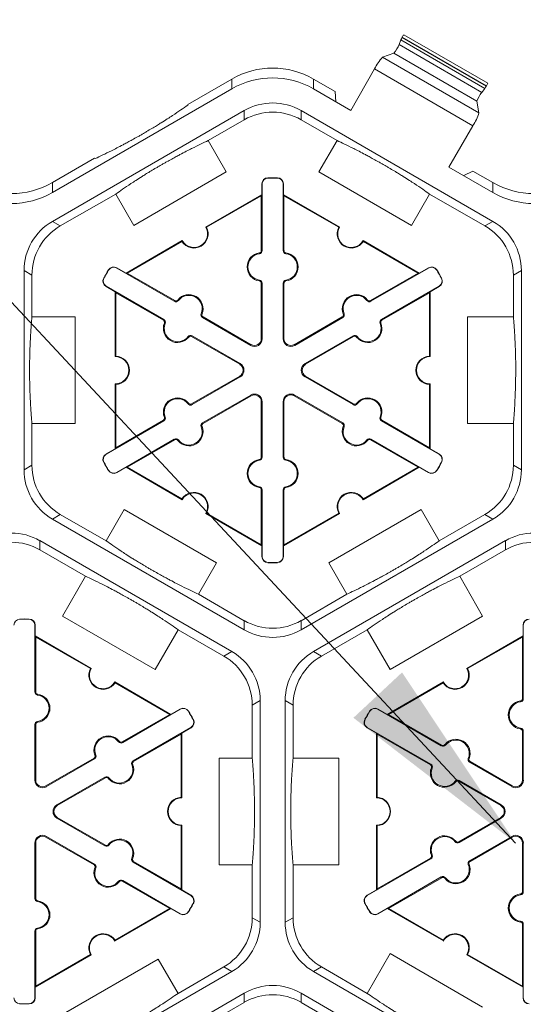
# Model space of a CAD drawing. Extents: x 547 to 765, y 1 to 281.
# Drawn here: x 683 to 689, y 217 to 228 of the extents above; entities that cross this region are included whole.
import ezdxf

# ---------------------------------------------------------------- set-up
doc = ezdxf.new("R2010")
doc.units = 0
doc.header["$LTSCALE"] = 10
doc.header["$MEASUREMENT"] = 0
doc.layers.get('DEFPOINTS').update_dxf_attribs({"linetype": 'CONTINUOUS'})
doc.layers.add('CADdetails-7-VERYFINE', color=7, linetype='CONTINUOUS')
doc.layers.add('CADdetails-9-EXTRAFINE', color=9, linetype='CONTINUOUS', lineweight=0)
doc.styles.add('CADdetails-DIMENSIONS', font='ARIALN.TTF', dxfattribs={"height": 2.38})
doc.dimstyles.new('CADdetails-LEADER', dxfattribs={"dimtxt": 2.38, "dimasz": 2.38, "dimexe": 0.5, "dimexo": 1.5, "dimgap": 1, "dimtad": 0, "dimzin": 0, "dimdsep": 46, "dimtxsty": 'CADdetails-DIMENSIONS', "dimcen": 1, "dimclrd": 256, "dimclre": 256, "dimclrt": 256, "dimadec": 0, "dimazin": 0, "dimtfac": 1, "dimtdec": 4, "dimtofl": 0, "dimtmove": 0, "dimatfit": 3, "dimfxl": 1, "dimtolj": 1, "dimtzin": 0, "dimarcsym": 0})

# ---------------------------------------------------------------- blocks, each defined once
blk = doc.blocks.new('*D5')
at = {"layer": 'CADdetails-7-VERYFINE', "lineweight": -2}
for p, q in [((676.257, 227.693), (676.257, 230.083)), ((741.398, 225.387), (741.398, 230.083)), ((678.637, 229.583), (705.929, 229.583)), ((739.018, 229.583), (711.725, 229.583))]:
    blk.add_line(p, q, dxfattribs=at)
at = {"layer": 'CADdetails-7-VERYFINE'}
for points in [[(678.637, 229.979), (678.637, 229.186), (676.257, 229.583)], [(739.018, 229.979), (739.018, 229.186), (741.398, 229.583)]]:
    blk.add_solid(points, dxfattribs=at)
at = {"layer": 'DEFPOINTS', "color": 0}
for p in [(741.398, 229.583), (676.257, 226.193), (741.398, 223.887)]:
    blk.add_point(p, dxfattribs=at)
at = {"layer": 'CADdetails-7-VERYFINE', "insert": (708.827, 229.583), "char_height": 2.38, "attachment_point": 5, "style": 'CADdetails-DIMENSIONS'}
blk.add_mtext('\\A1;24"', dxfattribs=at)

msp = doc.modelspace()

# ---------------------------------------------------------------- linework, layer by layer
at = {"layer": 'CADdetails-9-EXTRAFINE'}
for p, q in [((687.647, 228.259), (687.645, 228.256)), ((687.645, 228.256), (688.637, 227.683)), ((687.647, 228.259), (688.639, 227.687)), ((687.667, 228.288), (688.654, 227.718)), ((687.632, 228.229), (687.61, 228.174)), ((687.61, 228.174), (688.584, 227.611)), ((687.632, 228.229), (688.621, 227.658)), ((687.55, 228.074), (687.417, 228.024)), ((687.417, 228.024), (688.551, 227.369)), ((687.55, 228.074), (688.527, 227.509)), ((687.322, 227.887), (687.041, 227.399)), ((687.322, 227.887), (688.48, 227.219)), ((685.126, 227.47), (685.642, 227.768)), ((685.642, 227.768), (685.642, 227.652)), ((686.604, 227.652), (686.604, 227.768)), ((686.604, 227.768), (686.859, 227.62)), ((688.639, 227.687), (688.637, 227.683)), ((683.53, 226.432), (685.642, 227.652)), ((686.604, 227.652), (687.041, 227.399)), ((686.859, 227.62), (686.867, 227.5)), ((688.621, 227.658), (688.584, 227.611)), ((685.123, 227.461), (685.126, 227.47)), ((688.527, 227.509), (688.551, 227.369)), ((683.53, 226.093), (685.789, 227.397)), ((685.789, 227.397), (685.789, 227.289)), ((686.457, 227.397), (688.716, 226.093)), ((686.457, 227.289), (686.457, 227.397)), ((685.364, 227.043), (685.789, 227.289)), ((686.457, 227.289), (686.881, 227.043)), ((688.48, 227.219), (688.198, 226.731)), ((685.364, 227.043), (685.577, 226.674)), ((686.668, 226.675), (686.881, 227.043)), ((683.53, 226.549), (684.026, 226.835)), ((684.026, 226.835), (684.035, 226.832)), ((685.577, 226.674), (684.489, 226.046)), ((687.756, 226.046), (686.668, 226.675)), ((688.198, 226.731), (688.716, 226.432)), ((688.372, 226.631), (688.48, 226.685)), ((688.48, 226.685), (688.716, 226.549)), ((683.53, 226.432), (683.53, 226.549)), ((685.999, 226.533), (685.996, 226.533)), ((685.996, 226.533), (685.996, 226.407)), ((685.999, 226.533), (685.999, 225.749)), ((686.067, 226.603), (686.067, 226.606)), ((686.178, 226.603), (686.178, 226.606)), ((686.246, 226.533), (686.249, 226.533)), ((686.246, 225.749), (686.246, 226.533)), ((686.249, 226.407), (686.249, 226.533)), ((688.716, 226.549), (688.716, 226.432)), ((683.623, 226.039), (684.276, 226.415)), ((684.489, 226.046), (684.276, 226.415)), ((685.335, 226.026), (685.996, 226.407)), ((685.344, 226.023), (685.989, 226.395)), ((685.996, 226.407), (685.989, 226.395)), ((685.989, 226.395), (685.989, 225.749)), ((686.256, 226.395), (686.249, 226.407)), ((686.249, 226.407), (686.91, 226.026)), ((686.256, 225.749), (686.256, 226.395)), ((686.256, 226.395), (686.901, 226.023)), ((687.969, 226.415), (687.756, 226.046)), ((687.969, 226.415), (688.622, 226.039)), ((683.623, 226.039), (683.53, 226.093)), ((688.716, 226.093), (688.622, 226.039)), ((684.397, 225.484), (685.058, 225.866)), ((684.411, 225.484), (685.055, 225.856)), ((687.187, 225.866), (687.848, 225.484)), ((687.19, 225.856), (687.834, 225.484)), ((685.967, 225.713), (685.966, 225.723)), ((685.999, 225.749), (685.989, 225.749)), ((686.246, 225.749), (686.256, 225.749)), ((686.278, 225.713), (686.279, 225.723)), ((683.196, 223.169), (683.196, 225.514)), ((683.196, 225.514), (683.289, 225.46)), ((684.192, 225.52), (684.189, 225.522)), ((684.287, 225.544), (684.288, 225.547)), ((684.965, 225.152), (684.287, 225.544)), ((684.397, 225.484), (684.288, 225.547)), ((684.411, 225.484), (684.397, 225.484)), ((684.97, 225.161), (684.411, 225.484)), ((687.834, 225.484), (687.275, 225.161)), ((687.958, 225.544), (687.28, 225.152)), ((687.848, 225.484), (687.834, 225.484)), ((687.957, 225.547), (687.848, 225.484)), ((687.958, 225.544), (687.957, 225.547)), ((688.053, 225.52), (688.056, 225.522)), ((688.956, 225.46), (689.05, 225.514)), ((689.05, 225.514), (689.05, 223.169)), ((683.289, 224.97), (683.289, 225.46)), ((684.137, 225.424), (684.134, 225.426)), ((685.967, 225.402), (685.966, 225.392)), ((685.999, 225.365), (685.989, 225.365)), ((685.989, 225.365), (685.989, 224.712)), ((685.999, 225.365), (685.999, 224.712)), ((686.246, 225.365), (686.256, 225.365)), ((686.246, 224.712), (686.246, 225.365)), ((686.256, 224.712), (686.256, 225.365)), ((686.278, 225.402), (686.279, 225.392)), ((688.109, 225.424), (688.111, 225.426)), ((688.956, 225.46), (688.956, 224.97)), ((684.163, 225.33), (684.162, 225.327)), ((684.162, 225.327), (684.27, 225.265)), ((684.163, 225.33), (684.842, 224.938)), ((684.27, 225.265), (684.277, 225.253)), ((684.27, 224.502), (684.27, 225.265)), ((684.277, 225.253), (684.837, 224.93)), ((684.277, 224.508), (684.277, 225.253)), ((687.403, 224.938), (688.082, 225.33)), ((687.409, 224.93), (687.968, 225.253)), ((687.968, 225.253), (687.975, 225.265)), ((687.968, 225.253), (687.968, 224.508)), ((687.975, 225.265), (688.084, 225.327)), ((687.975, 225.265), (687.975, 224.502)), ((688.082, 225.33), (688.084, 225.327)), ((684.965, 225.152), (684.97, 225.161)), ((685.013, 225.162), (685.005, 225.168)), ((687.232, 225.162), (687.24, 225.168)), ((687.28, 225.152), (687.275, 225.161)), ((685.282, 225.006), (685.291, 225.002)), ((686.963, 225.006), (686.954, 225.002)), ((683.289, 224.969), (683.798, 224.969)), ((683.798, 224.969), (683.798, 223.713)), ((684.842, 224.938), (684.837, 224.93)), ((684.857, 224.893), (684.848, 224.896)), ((685.298, 224.96), (685.303, 224.969)), ((685.864, 224.634), (685.298, 224.96)), ((685.869, 224.642), (685.303, 224.969)), ((686.942, 224.969), (686.377, 224.642)), ((686.947, 224.96), (686.382, 224.634)), ((686.947, 224.96), (686.942, 224.969)), ((687.388, 224.893), (687.397, 224.896)), ((687.403, 224.938), (687.409, 224.93)), ((688.416, 223.713), (688.416, 224.969)), ((688.416, 224.969), (688.956, 224.969)), ((685.127, 224.737), (685.135, 224.731)), ((685.174, 224.746), (685.169, 224.738)), ((685.169, 224.738), (685.735, 224.411)), ((685.174, 224.746), (685.74, 224.42)), ((685.999, 224.712), (685.989, 224.712)), ((686.246, 224.712), (686.256, 224.712)), ((686.505, 224.42), (687.071, 224.746)), ((686.51, 224.411), (687.076, 224.738)), ((687.071, 224.746), (687.076, 224.738)), ((687.118, 224.737), (687.111, 224.731)), ((685.864, 224.634), (685.869, 224.642)), ((686.382, 224.634), (686.377, 224.642)), ((685.74, 224.42), (685.735, 224.411)), ((686.505, 224.42), (686.51, 224.411)), ((685.735, 224.272), (685.169, 223.945)), ((685.74, 224.263), (685.174, 223.937)), ((685.74, 224.263), (685.735, 224.272)), ((686.505, 224.263), (686.51, 224.272)), ((687.071, 223.937), (686.505, 224.263)), ((687.076, 223.945), (686.51, 224.272)), ((684.27, 223.418), (684.27, 224.181)), ((684.277, 223.43), (684.277, 224.175)), ((687.968, 224.175), (687.968, 223.43)), ((687.975, 224.181), (687.975, 223.418)), ((685.298, 223.723), (685.864, 224.049)), ((685.303, 223.714), (685.869, 224.041)), ((685.864, 224.049), (685.869, 224.041)), ((685.999, 223.971), (685.989, 223.971)), ((685.989, 223.971), (685.989, 223.318)), ((685.999, 223.971), (685.999, 223.318)), ((686.246, 223.971), (686.256, 223.971)), ((686.246, 223.318), (686.246, 223.971)), ((686.256, 223.318), (686.256, 223.971)), ((686.382, 224.049), (686.377, 224.041)), ((686.377, 224.041), (686.942, 223.714)), ((686.382, 224.049), (686.947, 223.723)), ((685.127, 223.946), (685.135, 223.952)), ((685.174, 223.937), (685.169, 223.945)), ((687.071, 223.937), (687.076, 223.945)), ((687.118, 223.946), (687.111, 223.952)), ((684.842, 223.745), (684.163, 223.353)), ((684.837, 223.753), (684.277, 223.43)), ((684.842, 223.745), (684.837, 223.753)), ((684.857, 223.79), (684.848, 223.787)), ((687.388, 223.79), (687.397, 223.787)), ((687.403, 223.745), (687.409, 223.753)), ((688.082, 223.353), (687.403, 223.745)), ((687.968, 223.43), (687.409, 223.753)), ((683.289, 223.223), (683.289, 223.713)), ((683.798, 223.713), (683.289, 223.713)), ((685.282, 223.677), (685.291, 223.681)), ((685.298, 223.723), (685.303, 223.714)), ((686.947, 223.723), (686.942, 223.714)), ((686.963, 223.677), (686.954, 223.681)), ((688.956, 223.713), (688.416, 223.713)), ((688.956, 223.713), (688.956, 223.223)), ((684.287, 223.139), (684.965, 223.531)), ((684.411, 223.199), (684.97, 223.522)), ((684.965, 223.531), (684.97, 223.522)), ((685.013, 223.521), (685.005, 223.515)), ((687.232, 223.521), (687.24, 223.515)), ((687.28, 223.531), (687.275, 223.522)), ((687.275, 223.522), (687.834, 223.199)), ((687.28, 223.531), (687.958, 223.139)), ((684.27, 223.418), (684.162, 223.356)), ((684.277, 223.43), (684.27, 223.418)), ((687.975, 223.418), (687.968, 223.43)), ((688.084, 223.356), (687.975, 223.418)), ((684.163, 223.353), (684.162, 223.356)), ((685.967, 223.281), (685.966, 223.291)), ((685.999, 223.318), (685.989, 223.318)), ((686.246, 223.318), (686.256, 223.318)), ((686.278, 223.281), (686.279, 223.291)), ((688.082, 223.353), (688.084, 223.356)), ((683.289, 223.223), (683.196, 223.169)), ((684.137, 223.259), (684.134, 223.257)), ((684.192, 223.163), (684.189, 223.161)), ((684.288, 223.136), (684.397, 223.199)), ((684.397, 223.199), (684.411, 223.199)), ((685.058, 222.817), (684.397, 223.199)), ((685.055, 222.827), (684.411, 223.199)), ((687.848, 223.199), (687.187, 222.817)), ((687.834, 223.199), (687.19, 222.827)), ((687.834, 223.199), (687.848, 223.199)), ((687.848, 223.199), (687.957, 223.136)), ((688.053, 223.163), (688.056, 223.161)), ((688.109, 223.259), (688.111, 223.257)), ((689.05, 223.169), (688.956, 223.223)), ((684.287, 223.139), (684.288, 223.136)), ((687.958, 223.139), (687.957, 223.136)), ((685.967, 222.97), (685.966, 222.96)), ((685.999, 222.934), (685.989, 222.934)), ((685.989, 222.934), (685.989, 222.288)), ((685.999, 222.934), (685.999, 222.15)), ((686.246, 222.934), (686.256, 222.934)), ((686.246, 222.15), (686.246, 222.934)), ((686.256, 222.288), (686.256, 222.934)), ((686.278, 222.97), (686.279, 222.96)), ((684.162, 222.333), (684.375, 222.702)), ((684.375, 222.702), (685.463, 222.074)), ((686.782, 222.074), (687.87, 222.702)), ((687.87, 222.702), (688.083, 222.333)), ((683.53, 222.59), (683.623, 222.644)), ((685.789, 221.286), (683.53, 222.59)), ((684.162, 222.333), (683.623, 222.644)), ((685.996, 222.276), (685.335, 222.657)), ((685.989, 222.288), (685.344, 222.66)), ((686.91, 222.657), (686.249, 222.276)), ((686.901, 222.66), (686.256, 222.288)), ((688.716, 222.59), (686.457, 221.286)), ((688.622, 222.644), (688.083, 222.333)), ((688.622, 222.644), (688.716, 222.59)), ((683.383, 222.336), (685.642, 221.031)), ((683.383, 222.227), (683.383, 222.336)), ((683.383, 222.227), (683.921, 221.916)), ((685.989, 222.288), (685.996, 222.276)), ((685.996, 222.276), (685.996, 222.15)), ((686.249, 222.276), (686.256, 222.288)), ((686.249, 222.15), (686.249, 222.276)), ((686.604, 221.031), (688.863, 222.336)), ((688.324, 221.916), (688.863, 222.227)), ((688.863, 222.336), (688.863, 222.227)), ((685.999, 222.15), (685.996, 222.15)), ((686.246, 222.15), (686.249, 222.15)), ((685.463, 222.074), (685.25, 221.705)), ((686.067, 222.08), (686.067, 222.077)), ((686.178, 222.08), (686.178, 222.077)), ((686.995, 221.705), (686.782, 222.074)), ((683.651, 221.449), (683.921, 221.916)), ((688.324, 221.916), (688.594, 221.449)), ((685.789, 221.394), (685.25, 221.705)), ((686.995, 221.705), (686.457, 221.394)), ((683.145, 221.41), (683.145, 221.413)), ((683.256, 221.41), (683.256, 221.413)), ((684.739, 220.821), (683.651, 221.449)), ((688.594, 221.449), (687.506, 220.821)), ((683.324, 221.34), (683.327, 221.34)), ((683.324, 220.556), (683.324, 221.34)), ((683.327, 221.215), (683.327, 221.34)), ((685.789, 221.394), (685.789, 221.286)), ((686.457, 221.286), (686.457, 221.394)), ((689.073, 221.34), (689.07, 221.34)), ((689.07, 221.215), (689.07, 221.34)), ((689.073, 221.34), (689.073, 220.477)), ((683.334, 221.202), (683.327, 221.215)), ((683.327, 221.215), (683.988, 220.833)), ((683.334, 220.556), (683.334, 221.202)), ((683.334, 221.202), (683.979, 220.83)), ((685.009, 221.288), (684.739, 220.821)), ((685.009, 221.288), (685.548, 220.977)), ((686.697, 220.977), (687.236, 221.288)), ((687.506, 220.821), (687.236, 221.288)), ((688.409, 220.833), (689.07, 221.215)), ((688.418, 220.83), (689.063, 221.202)), ((689.07, 221.215), (689.063, 221.202)), ((689.063, 221.202), (689.063, 220.477)), ((685.642, 221.031), (685.548, 220.977)), ((686.697, 220.977), (686.604, 221.031)), ((684.265, 220.673), (684.926, 220.291)), ((684.268, 220.663), (684.912, 220.291)), ((687.471, 220.291), (688.132, 220.673)), ((687.485, 220.291), (688.129, 220.663)), ((683.324, 220.556), (683.334, 220.556)), ((683.356, 220.52), (683.357, 220.53)), ((685.882, 220.399), (685.976, 220.453)), ((685.882, 220.399), (685.882, 219.777)), ((685.976, 220.453), (685.976, 217.845)), ((686.27, 217.845), (686.27, 220.453)), ((686.27, 220.453), (686.363, 220.399)), ((686.363, 219.777), (686.363, 220.399)), ((689.041, 220.44), (689.04, 220.45)), ((689.073, 220.477), (689.063, 220.477)), ((684.912, 220.291), (684.353, 219.968)), ((685.036, 220.351), (684.358, 219.96)), ((684.926, 220.291), (684.912, 220.291)), ((685.035, 220.354), (684.926, 220.291)), ((685.036, 220.351), (685.035, 220.354)), ((685.131, 220.327), (685.134, 220.329)), ((687.266, 220.327), (687.263, 220.329)), ((687.361, 220.351), (687.362, 220.354)), ((688.108, 219.92), (687.361, 220.351)), ((687.362, 220.354), (687.471, 220.291)), ((687.485, 220.291), (687.471, 220.291)), ((688.113, 219.928), (687.485, 220.291)), ((683.324, 220.172), (683.334, 220.172)), ((683.324, 219.519), (683.324, 220.172)), ((683.334, 219.519), (683.334, 220.172)), ((683.356, 220.209), (683.357, 220.199)), ((685.186, 220.232), (685.189, 220.233)), ((687.211, 220.232), (687.208, 220.233)), ((684.481, 219.746), (685.16, 220.137)), ((684.486, 219.737), (685.046, 220.06)), ((685.046, 220.06), (685.053, 220.072)), ((685.046, 220.06), (685.046, 219.316)), ((685.053, 220.072), (685.161, 220.135)), ((685.053, 220.072), (685.053, 219.309)), ((685.16, 220.137), (685.161, 220.135)), ((687.237, 220.137), (687.236, 220.135)), ((687.344, 220.072), (687.236, 220.135)), ((687.237, 220.137), (687.985, 219.706)), ((687.344, 220.072), (687.351, 220.06)), ((687.344, 219.309), (687.344, 220.072)), ((687.351, 220.06), (687.98, 219.697)), ((687.351, 219.316), (687.351, 220.06)), ((689.041, 220.129), (689.04, 220.119)), ((689.073, 220.093), (689.063, 220.093)), ((689.063, 220.093), (689.063, 219.519)), ((689.073, 220.093), (689.073, 219.519)), ((684.31, 219.969), (684.318, 219.975)), ((684.358, 219.96), (684.353, 219.968)), ((688.108, 219.92), (688.113, 219.928)), ((688.156, 219.929), (688.148, 219.935)), ((684.041, 219.813), (684.032, 219.81)), ((684.02, 219.776), (683.454, 219.45)), ((684.025, 219.768), (683.459, 219.441)), ((684.025, 219.768), (684.02, 219.776)), ((684.466, 219.7), (684.475, 219.704)), ((684.481, 219.746), (684.486, 219.737)), ((685.494, 218.521), (685.494, 219.777)), ((685.494, 219.777), (685.882, 219.777)), ((686.363, 219.777), (686.903, 219.777)), ((686.903, 219.777), (686.903, 218.521)), ((687.985, 219.706), (687.98, 219.697)), ((688.425, 219.773), (688.434, 219.77)), ((688.441, 219.728), (688.446, 219.736)), ((688.938, 219.441), (688.441, 219.728)), ((688.943, 219.45), (688.446, 219.736)), ((688, 219.66), (687.991, 219.664)), ((683.324, 219.519), (683.334, 219.519)), ((683.459, 219.441), (683.454, 219.45)), ((683.583, 219.227), (684.149, 219.554)), ((683.588, 219.218), (684.154, 219.545)), ((684.149, 219.554), (684.154, 219.545)), ((684.196, 219.544), (684.188, 219.538)), ((688.27, 219.504), (688.278, 219.498)), ((688.317, 219.514), (688.312, 219.505)), ((688.312, 219.505), (688.809, 219.218)), ((688.317, 219.514), (688.814, 219.227)), ((688.938, 219.441), (688.943, 219.45)), ((689.073, 219.519), (689.063, 219.519)), ((683.583, 219.227), (683.588, 219.218)), ((688.814, 219.227), (688.809, 219.218)), ((683.583, 219.071), (683.588, 219.079)), ((684.149, 218.744), (683.583, 219.071)), ((684.154, 218.753), (683.588, 219.079)), ((685.046, 218.982), (685.046, 218.238)), ((685.053, 218.989), (685.053, 218.225)), ((687.344, 218.225), (687.344, 218.989)), ((687.351, 218.238), (687.351, 218.982)), ((688.809, 219.079), (688.312, 218.792)), ((688.814, 219.071), (688.317, 218.784)), ((688.814, 219.071), (688.809, 219.079)), ((683.324, 218.778), (683.334, 218.778)), ((683.324, 218.125), (683.324, 218.778)), ((683.334, 218.125), (683.334, 218.778)), ((683.459, 218.856), (683.454, 218.848)), ((683.454, 218.848), (684.02, 218.521)), ((683.459, 218.856), (684.025, 218.53)), ((684.149, 218.744), (684.154, 218.753)), ((684.196, 218.753), (684.188, 218.759)), ((688.27, 218.793), (688.278, 218.799)), ((688.317, 218.784), (688.312, 218.792)), ((688.441, 218.57), (688.938, 218.856)), ((688.446, 218.561), (688.943, 218.848)), ((688.938, 218.856), (688.943, 218.848)), ((689.073, 218.778), (689.063, 218.778)), ((689.063, 218.778), (689.063, 218.205)), ((689.073, 218.778), (689.073, 218.205)), ((688, 218.637), (687.991, 218.634)), ((684.025, 218.53), (684.02, 218.521)), ((684.466, 218.598), (684.475, 218.594)), ((684.481, 218.552), (684.486, 218.561)), ((685.16, 218.16), (684.481, 218.552)), ((685.046, 218.238), (684.486, 218.561)), ((685.882, 218.521), (685.494, 218.521)), ((685.882, 218.521), (685.882, 217.899)), ((686.363, 217.899), (686.363, 218.521)), ((686.903, 218.521), (686.363, 218.521)), ((687.985, 218.592), (687.237, 218.16)), ((687.98, 218.6), (687.351, 218.238)), ((687.985, 218.592), (687.98, 218.6)), ((688.425, 218.524), (688.434, 218.528)), ((688.441, 218.57), (688.446, 218.561)), ((684.041, 218.484), (684.032, 218.488)), ((684.31, 218.329), (684.318, 218.322)), ((684.358, 218.338), (684.353, 218.329)), ((684.353, 218.329), (684.912, 218.006)), ((684.358, 218.338), (685.036, 217.946)), ((687.361, 217.946), (688.108, 218.378)), ((687.485, 218.006), (688.113, 218.369)), ((688.108, 218.378), (688.113, 218.369)), ((688.156, 218.368), (688.148, 218.362)), ((685.053, 218.225), (685.046, 218.238)), ((685.161, 218.163), (685.053, 218.225)), ((687.236, 218.163), (687.344, 218.225)), ((687.351, 218.238), (687.344, 218.225)), ((689.041, 218.168), (689.04, 218.178)), ((689.073, 218.205), (689.063, 218.205)), ((683.324, 218.125), (683.334, 218.125)), ((683.356, 218.088), (683.357, 218.098)), ((685.16, 218.16), (685.161, 218.163)), ((685.186, 218.066), (685.189, 218.064)), ((687.211, 218.066), (687.208, 218.064)), ((687.237, 218.16), (687.236, 218.163)), ((684.926, 218.006), (684.265, 217.625)), ((684.912, 218.006), (684.268, 217.634)), ((684.912, 218.006), (684.926, 218.006)), ((684.926, 218.006), (685.035, 217.943)), ((685.036, 217.946), (685.035, 217.943)), ((685.131, 217.97), (685.134, 217.969)), ((687.266, 217.97), (687.263, 217.969)), ((687.361, 217.946), (687.362, 217.943)), ((687.471, 218.006), (687.362, 217.943)), ((687.471, 218.006), (687.485, 218.006)), ((688.132, 217.625), (687.471, 218.006)), ((688.129, 217.634), (687.485, 218.006)), ((685.976, 217.845), (685.882, 217.899)), ((686.363, 217.899), (686.27, 217.845)), ((689.041, 217.857), (689.04, 217.847)), ((683.324, 217.741), (683.334, 217.741)), ((683.324, 216.957), (683.324, 217.741)), ((683.334, 217.095), (683.334, 217.741)), ((683.356, 217.777), (683.357, 217.768)), ((689.073, 217.821), (689.063, 217.821)), ((689.063, 217.821), (689.063, 217.095)), ((689.073, 217.821), (689.073, 216.957)), ((687.236, 217.009), (687.506, 217.477)), ((687.506, 217.477), (688.594, 216.848)), ((683.988, 217.464), (683.327, 217.083)), ((683.979, 217.467), (683.334, 217.095)), ((683.689, 216.783), (684.777, 217.411)), ((684.777, 217.411), (685.009, 217.009)), ((689.07, 217.083), (688.409, 217.464)), ((689.063, 217.095), (688.418, 217.467)), ((685.642, 217.266), (683.383, 215.962)), ((685.548, 217.32), (685.009, 217.009)), ((685.548, 217.32), (685.642, 217.266)), ((686.604, 217.266), (686.697, 217.32)), ((688.863, 215.962), (686.604, 217.266)), ((687.236, 217.009), (686.697, 217.32)), ((683.327, 217.083), (683.334, 217.095)), ((683.327, 216.957), (683.327, 217.083)), ((683.53, 215.707), (685.789, 217.011)), ((685.789, 217.011), (685.789, 216.903)), ((686.457, 217.011), (688.716, 215.707)), ((686.457, 216.903), (686.457, 217.011)), ((689.063, 217.095), (689.07, 217.083)), ((689.07, 216.957), (689.07, 217.083)), ((683.324, 216.957), (683.327, 216.957)), ((685.25, 216.592), (685.789, 216.903)), ((686.457, 216.903), (686.995, 216.592)), ((689.073, 216.957), (689.07, 216.957)), ((683.145, 216.887), (683.145, 216.884)), ((683.256, 216.887), (683.256, 216.884))]:
    msp.add_line(p, q, dxfattribs=at)
for centre, radius, start, end in [((687.842, 228.138), 0.229, 149.1133, 156.6525), ((687.724, 228.226), 0.0831, 132.3868, 156.5127), ((687.258, 228.318), 0.381, 320.0861, 337.7693), ((687.867, 227.614), 0.609, 137.6344, 153.3572), ((686.123, 226.935), 0.962, 59.9987, 120.0013), ((686.123, 226.819), 0.962, 59.9987, 120.0013), ((688.437, 227.795), 0.229, 323.3475, 330.8867), ((688.573, 227.736), 0.0831, 323.4873, 347.6132), ((688.885, 227.378), 0.381, 142.2307, 159.9139), ((686.123, 226.818), 0.668, 59.9987, 120.0013), ((686.123, 226.71), 0.668, 59.9987, 120.0013), ((687.971, 227.554), 0.609, 326.6428, 342.3656), ((683.049, 227.382), 0.962, 239.9987, 300.0013), ((686.069, 226.533), 0.0732, 91.3976, 180), ((686.069, 226.533), 0.0701, 91.3976, 180), ((686.123, 224.341), 2.265, 88.6024, 91.3976), ((686.123, 224.341), 2.262, 88.6024, 91.3976), ((686.176, 226.533), 0.0732, 0, 88.6024), ((686.176, 226.533), 0.0701, 0, 88.6024), ((689.197, 227.382), 0.962, 239.9987, 300.0013), ((683.049, 227.265), 0.962, 239.9987, 300.0013), ((689.197, 227.265), 0.962, 239.9987, 300.0013), ((683.864, 225.514), 0.668, 119.9987, 180.0013), ((688.382, 225.514), 0.668, 359.9987, 60.0013), ((683.957, 225.46), 0.668, 119.9987, 180.0013), ((685.196, 225.946), 0.167, 212.4013, 27.5987), ((685.196, 225.946), 0.16, 210, 30), ((687.049, 225.946), 0.167, 152.4013, 327.5987), ((687.049, 225.946), 0.16, 150, 330), ((688.288, 225.46), 0.668, 359.9987, 60.0013), ((685.989, 225.557), 0.167, 97.9281, 262.0719), ((685.989, 225.557), 0.157, 97.9281, 262.0719), ((685.962, 225.749), 0.0267, 277.9281, 0), ((685.962, 225.749), 0.0368, 277.9281, 0), ((686.283, 225.749), 0.0368, 180, 262.0719), ((686.283, 225.749), 0.0267, 180, 262.0719), ((686.256, 225.557), 0.157, 277.9281, 82.0719), ((686.256, 225.557), 0.167, 277.9281, 82.0719), ((686.123, 224.341), 2.265, 148.6024, 151.3976), ((686.123, 224.341), 2.262, 148.6024, 151.3976), ((684.252, 225.483), 0.0732, 60, 148.6024), ((684.252, 225.483), 0.0701, 60, 148.6024), ((687.994, 225.483), 0.0732, 31.3976, 120), ((687.994, 225.483), 0.0701, 31.3976, 120), ((686.123, 224.341), 2.262, 28.6024, 31.3976), ((686.123, 224.341), 2.265, 28.6024, 31.3976), ((684.198, 225.391), 0.0732, 151.3976, 240), ((684.198, 225.391), 0.0701, 151.3976, 240), ((685.962, 225.365), 0.0267, 0, 82.0719), ((685.962, 225.365), 0.0368, 0, 82.0719), ((686.283, 225.365), 0.0368, 97.9281, 180), ((686.283, 225.365), 0.0267, 97.9281, 180), ((688.047, 225.391), 0.0701, 300, 28.6024), ((688.047, 225.391), 0.0732, 300, 28.6024), ((684.984, 225.184), 0.0368, 240, 322.0719), ((684.984, 225.184), 0.0267, 240, 322.0719), ((685.137, 225.065), 0.167, 337.9281, 142.0719), ((685.137, 225.065), 0.157, 337.9281, 142.0719), ((687.109, 225.065), 0.167, 37.9281, 202.0719), ((687.109, 225.065), 0.157, 37.9281, 202.0719), ((687.261, 225.184), 0.0368, 217.9281, 300), ((687.261, 225.184), 0.0267, 217.9281, 300), ((685.316, 224.992), 0.0368, 157.9281, 240), ((686.929, 224.992), 0.0368, 300, 22.0719), ((685.003, 224.834), 0.167, 157.9281, 322.0719), ((684.823, 224.906), 0.0267, 337.9281, 60), ((684.823, 224.906), 0.0368, 337.9281, 60), ((685.003, 224.834), 0.157, 157.9281, 322.0719), ((685.316, 224.992), 0.0267, 157.9281, 240), ((686.929, 224.992), 0.0267, 300, 22.0719), ((687.242, 224.834), 0.167, 217.9281, 22.0719), ((687.242, 224.834), 0.157, 217.9281, 22.0719), ((687.422, 224.906), 0.0368, 120, 202.0719), ((687.422, 224.906), 0.0267, 120, 202.0719), ((685.156, 224.714), 0.0368, 60, 142.0719), ((685.156, 224.714), 0.0267, 60, 142.0719), ((685.909, 224.712), 0.0903, 240, 0), ((685.909, 224.712), 0.0802, 240, 0), ((686.336, 224.712), 0.0903, 180, 300), ((686.336, 224.712), 0.0802, 180, 300), ((687.089, 224.714), 0.0368, 37.9281, 120), ((687.089, 224.714), 0.0267, 37.9281, 120), ((684.27, 224.341), 0.16, 270, 90), ((684.27, 224.341), 0.167, 272.4013, 87.5987), ((687.975, 224.341), 0.167, 92.4013, 267.5987), ((687.975, 224.341), 0.16, 90, 270), ((685.695, 224.341), 0.0802, 300, 60), ((685.695, 224.341), 0.0903, 300, 60), ((686.55, 224.341), 0.0903, 120, 240), ((686.55, 224.341), 0.0802, 120, 240), ((685.003, 223.849), 0.167, 37.9281, 202.0719), ((685.003, 223.849), 0.157, 37.9281, 202.0719), ((685.909, 223.971), 0.0903, 0, 120), ((685.909, 223.971), 0.0802, 0, 120), ((686.336, 223.971), 0.0903, 60, 180), ((686.336, 223.971), 0.0802, 60, 180), ((687.242, 223.849), 0.167, 337.9281, 142.0719), ((687.242, 223.849), 0.157, 337.9281, 142.0719), ((685.156, 223.968), 0.0368, 217.9281, 300), ((685.156, 223.968), 0.0267, 217.9281, 300), ((687.089, 223.968), 0.0368, 240, 322.0719), ((687.089, 223.968), 0.0267, 240, 322.0719), ((684.823, 223.777), 0.0267, 300, 22.0719), ((684.823, 223.777), 0.0368, 300, 22.0719), ((687.422, 223.777), 0.0368, 157.9281, 240), ((687.422, 223.777), 0.0267, 157.9281, 240), ((685.137, 223.618), 0.167, 217.9281, 22.0719), ((685.137, 223.618), 0.157, 217.9281, 22.0719), ((685.316, 223.691), 0.0368, 120, 202.0719), ((685.316, 223.691), 0.0267, 120, 202.0719), ((686.929, 223.691), 0.0267, 337.9281, 60), ((687.109, 223.618), 0.167, 157.9281, 322.0719), ((686.929, 223.691), 0.0368, 337.9281, 60), ((687.109, 223.618), 0.157, 157.9281, 322.0719), ((684.984, 223.499), 0.0368, 37.9281, 120), ((684.984, 223.499), 0.0267, 37.9281, 120), ((687.261, 223.499), 0.0368, 60, 142.0719), ((687.261, 223.499), 0.0267, 60, 142.0719), ((684.198, 223.292), 0.0732, 120, 208.6024), ((684.198, 223.292), 0.0701, 120, 208.6024), ((685.989, 223.126), 0.167, 97.9281, 262.0719), ((685.989, 223.126), 0.157, 97.9281, 262.0719), ((685.962, 223.318), 0.0267, 277.9281, 0), ((685.962, 223.318), 0.0368, 277.9281, 0), ((686.283, 223.318), 0.0368, 180, 262.0719), ((686.283, 223.318), 0.0267, 180, 262.0719), ((686.256, 223.126), 0.157, 277.9281, 82.0719), ((686.256, 223.126), 0.167, 277.9281, 82.0719), ((688.047, 223.292), 0.0701, 331.3976, 60), ((688.047, 223.292), 0.0732, 331.3976, 60), ((683.864, 223.169), 0.668, 179.9987, 240.0013), ((683.957, 223.223), 0.668, 179.9987, 240.0013), ((686.123, 224.341), 2.265, 208.6024, 211.3976), ((686.123, 224.341), 2.262, 208.6024, 211.3976), ((684.252, 223.2), 0.0732, 211.3976, 300), ((684.252, 223.2), 0.0701, 211.3976, 300), ((687.994, 223.2), 0.0732, 240, 328.6024), ((687.994, 223.2), 0.0701, 240, 328.6024), ((686.123, 224.341), 2.262, 328.6024, 331.3976), ((686.123, 224.341), 2.265, 328.6024, 331.3976), ((688.288, 223.223), 0.668, 299.9987, 0.0013), ((688.382, 223.169), 0.668, 299.9987, 0.0013), ((685.962, 222.934), 0.0267, 0, 82.0719), ((685.962, 222.934), 0.0368, 0, 82.0719), ((686.283, 222.934), 0.0368, 97.9281, 180), ((686.283, 222.934), 0.0267, 97.9281, 180), ((685.196, 222.737), 0.167, 332.4013, 147.5987), ((685.196, 222.737), 0.16, 330, 150), ((687.049, 222.737), 0.167, 32.4013, 207.5987), ((687.049, 222.737), 0.16, 30, 210), ((683.049, 221.757), 0.668, 59.9987, 120.0013), ((689.197, 221.757), 0.668, 59.9987, 120.0013), ((683.049, 221.649), 0.668, 59.9987, 120.0013), ((689.197, 221.649), 0.668, 59.9987, 120.0013), ((686.069, 222.15), 0.0732, 180, 268.6024), ((686.069, 222.15), 0.0701, 180, 268.6024), ((686.176, 222.15), 0.0701, 271.3976, 0), ((686.176, 222.15), 0.0732, 271.3976, 0), ((686.123, 224.341), 2.262, 268.6024, 271.3976), ((686.123, 224.341), 2.265, 268.6024, 271.3976), ((683.2, 219.149), 2.265, 88.6024, 91.3976), ((683.254, 221.34), 0.0732, 0, 88.6024), ((689.143, 221.34), 0.0732, 91.3976, 180), ((683.147, 221.34), 0.0701, 91.3976, 180), ((683.2, 219.149), 2.262, 88.6024, 91.3976), ((683.254, 221.34), 0.0701, 0, 88.6024), ((686.123, 221.973), 0.668, 239.9987, 300.0013), ((689.143, 221.34), 0.0701, 91.3976, 180), ((686.123, 221.865), 0.668, 239.9987, 300.0013), ((685.214, 220.399), 0.668, 359.9987, 60.0013), ((685.308, 220.453), 0.668, 359.9987, 60.0013), ((686.938, 220.453), 0.668, 119.9987, 180.0013), ((687.031, 220.399), 0.668, 119.9987, 180.0013), ((684.127, 220.753), 0.167, 152.4024, 327.5976), ((684.127, 220.753), 0.16, 150.0012, 329.9988), ((688.27, 220.753), 0.167, 212.4013, 27.5987), ((688.27, 220.753), 0.16, 210, 30), ((683.361, 220.556), 0.0368, 180, 262.0719), ((683.361, 220.556), 0.0267, 180, 262.0719), ((683.334, 220.364), 0.157, 277.9281, 82.0719), ((683.334, 220.364), 0.167, 277.9281, 82.0719), ((689.063, 220.285), 0.167, 97.9281, 262.0719), ((689.063, 220.285), 0.157, 97.9281, 262.0719), ((689.036, 220.477), 0.0267, 277.9281, 0), ((689.036, 220.477), 0.0368, 277.9281, 0), ((685.071, 220.291), 0.0732, 31.3976, 120), ((685.071, 220.291), 0.0701, 31.3976, 120), ((683.2, 219.149), 2.262, 28.6024, 31.3976), ((683.2, 219.149), 2.265, 28.6024, 31.3976), ((689.197, 219.149), 2.265, 148.6024, 151.3976), ((689.197, 219.149), 2.262, 148.6024, 151.3976), ((687.326, 220.291), 0.0732, 60, 148.6024), ((687.326, 220.291), 0.0701, 60, 148.6024), ((683.361, 220.172), 0.0368, 97.9281, 180), ((683.361, 220.172), 0.0267, 97.9281, 180), ((685.125, 220.198), 0.0701, 300, 28.6024), ((685.125, 220.198), 0.0732, 300, 28.6024), ((687.272, 220.198), 0.0732, 151.3976, 240), ((687.272, 220.198), 0.0701, 151.3976, 240), ((684.186, 219.872), 0.167, 37.9281, 202.0719), ((684.186, 219.872), 0.157, 37.9281, 202.0719), ((689.036, 220.093), 0.0267, 0, 82.0719), ((689.036, 220.093), 0.0368, 0, 82.0719), ((684.339, 219.991), 0.0368, 217.9281, 300), ((684.339, 219.991), 0.0267, 217.9281, 300), ((688.127, 219.952), 0.0368, 240, 322.0719), ((688.127, 219.952), 0.0267, 240, 322.0719), ((688.28, 219.832), 0.167, 337.9281, 142.0719), ((688.28, 219.832), 0.157, 337.9281, 142.0719), ((684.007, 219.799), 0.0267, 300, 22.0719), ((684.007, 219.799), 0.0368, 300, 22.0719), ((684.32, 219.641), 0.167, 217.9281, 22.0719), ((684.32, 219.641), 0.157, 217.9281, 22.0719), ((684.5, 219.714), 0.0368, 120, 202.0719), ((684.5, 219.714), 0.0267, 120, 202.0719), ((687.966, 219.674), 0.0267, 337.9281, 60), ((687.966, 219.674), 0.0368, 337.9281, 60), ((688.459, 219.76), 0.0368, 157.9281, 240), ((688.459, 219.76), 0.0267, 157.9281, 240), ((688.146, 219.601), 0.167, 157.9281, 322.0719), ((688.146, 219.601), 0.157, 157.9281, 322.0719), ((683.414, 219.519), 0.0903, 180, 300), ((683.414, 219.519), 0.0802, 180, 300), ((684.167, 219.522), 0.0368, 37.9281, 120), ((684.167, 219.522), 0.0267, 37.9281, 120), ((688.299, 219.482), 0.0368, 60, 142.0719), ((688.299, 219.482), 0.0267, 60, 142.0719), ((688.983, 219.519), 0.0903, 240, 0), ((688.983, 219.519), 0.0802, 240, 0), ((683.628, 219.149), 0.0903, 120, 240), ((683.628, 219.149), 0.0802, 120, 240), ((685.053, 219.149), 0.167, 92.4012, 267.5988), ((685.053, 219.149), 0.16, 90, 270), ((687.344, 219.149), 0.16, 270, 90), ((687.344, 219.149), 0.167, 272.4013, 87.5987), ((688.769, 219.149), 0.0802, 300, 60), ((688.769, 219.149), 0.0903, 300, 60), ((683.414, 218.778), 0.0903, 60, 180), ((688.983, 218.778), 0.0903, 0, 120), ((683.414, 218.778), 0.0802, 60, 180), ((684.167, 218.776), 0.0368, 240, 322.0719), ((684.167, 218.776), 0.0267, 240, 322.0719), ((684.32, 218.657), 0.167, 337.9281, 142.0719), ((684.32, 218.657), 0.157, 337.9281, 142.0719), ((688.146, 218.696), 0.167, 37.9281, 202.0719), ((688.146, 218.696), 0.157, 37.9281, 202.0719), ((688.299, 218.816), 0.0368, 217.9281, 300), ((688.299, 218.816), 0.0267, 217.9281, 300), ((688.983, 218.778), 0.0802, 0, 120), ((687.966, 218.624), 0.0267, 300, 22.0719), ((687.966, 218.624), 0.0368, 300, 22.0719), ((684.007, 218.498), 0.0267, 337.9281, 60), ((684.007, 218.498), 0.0368, 337.9281, 60), ((684.5, 218.584), 0.0368, 157.9281, 240), ((684.5, 218.584), 0.0267, 157.9281, 240), ((688.28, 218.465), 0.167, 217.9281, 22.0719), ((688.28, 218.465), 0.157, 217.9281, 22.0719), ((688.459, 218.538), 0.0368, 120, 202.0719), ((688.459, 218.538), 0.0267, 120, 202.0719), ((684.186, 218.425), 0.167, 157.9281, 322.0719), ((684.186, 218.425), 0.157, 157.9281, 322.0719), ((684.339, 218.306), 0.0368, 60, 142.0719), ((684.339, 218.306), 0.0267, 60, 142.0719), ((688.127, 218.346), 0.0368, 37.9281, 120), ((688.127, 218.346), 0.0267, 37.9281, 120), ((689.063, 218.013), 0.167, 97.9281, 262.0719), ((689.036, 218.205), 0.0267, 277.9281, 0), ((689.036, 218.205), 0.0368, 277.9281, 0), ((683.361, 218.125), 0.0368, 180, 262.0719), ((683.361, 218.125), 0.0267, 180, 262.0719), ((683.334, 217.933), 0.157, 277.9281, 82.0719), ((683.334, 217.933), 0.167, 277.9281, 82.0719), ((683.2, 219.149), 2.262, 328.6024, 331.3976), ((683.2, 219.149), 2.265, 328.6024, 331.3976), ((685.125, 218.099), 0.0701, 331.3976, 60), ((685.125, 218.099), 0.0732, 331.3976, 60), ((687.272, 218.099), 0.0732, 120, 208.6024), ((687.272, 218.099), 0.0701, 120, 208.6024), ((689.197, 219.149), 2.265, 208.6024, 211.3976), ((689.197, 219.149), 2.262, 208.6024, 211.3976), ((689.063, 218.013), 0.157, 97.9281, 262.0719), ((685.071, 218.007), 0.0732, 240, 328.6024), ((685.071, 218.007), 0.0701, 240, 328.6024), ((687.326, 218.007), 0.0732, 211.3976, 300), ((687.326, 218.007), 0.0701, 211.3976, 300), ((685.214, 217.899), 0.668, 299.9987, 0.0013), ((685.308, 217.844), 0.668, 299.9987, 0.0013), ((686.938, 217.844), 0.668, 179.9987, 240.0013), ((687.031, 217.899), 0.668, 179.9987, 240.0013), ((689.036, 217.821), 0.0267, 0, 82.0719), ((689.036, 217.821), 0.0368, 0, 82.0719), ((683.361, 217.741), 0.0368, 97.9281, 180), ((683.361, 217.741), 0.0267, 97.9281, 180), ((684.127, 217.544), 0.167, 32.4001, 207.5999), ((688.27, 217.544), 0.167, 332.4013, 147.5987), ((684.127, 217.544), 0.16, 29.9988, 210.0012), ((688.27, 217.544), 0.16, 330, 150), ((686.123, 216.433), 0.668, 59.9987, 120.0013), ((683.147, 216.957), 0.0701, 180, 268.6024), ((683.254, 216.957), 0.0701, 271.3976, 0), ((683.254, 216.957), 0.0732, 271.3976, 0), ((686.123, 216.325), 0.668, 59.9987, 120.0013), ((689.143, 216.957), 0.0732, 180, 268.6024), ((689.143, 216.957), 0.0701, 180, 268.6024), ((683.2, 219.149), 2.262, 268.6024, 271.3976), ((683.2, 219.149), 2.265, 268.6024, 271.3976)]:
    msp.add_arc(centre, radius, start, end, dxfattribs=at)
for points in [[(684.035, 226.832), (684.062, 226.845), (684.091, 226.859), (684.154, 226.889), (684.188, 226.906), (684.246, 226.934), (684.266, 226.945), (684.311, 226.968), (684.335, 226.98), (684.376, 227.002), (684.391, 227.01), (684.422, 227.027), (684.439, 227.036), (684.475, 227.056), (684.495, 227.067), (684.528, 227.085), (684.539, 227.091), (684.562, 227.104), (684.574, 227.111), (684.598, 227.125), (684.61, 227.132), (684.633, 227.145), (684.644, 227.152), (684.677, 227.172), (684.697, 227.184), (684.735, 227.206), (684.751, 227.216), (684.782, 227.236), (684.797, 227.245), (684.838, 227.27), (684.861, 227.285), (684.905, 227.313), (684.924, 227.326), (684.98, 227.362), (685.012, 227.384), (685.071, 227.424), (685.098, 227.443), (685.123, 227.461)], [(685.364, 227.043), (685.336, 227.031), (685.307, 227.017), (685.243, 226.986), (685.208, 226.969), (685.15, 226.94), (685.129, 226.929), (685.084, 226.906), (685.059, 226.893), (685.017, 226.871), (685.003, 226.863), (684.971, 226.846), (684.954, 226.837), (684.916, 226.816), (684.897, 226.805), (684.864, 226.787), (684.852, 226.78), (684.829, 226.767), (684.818, 226.76), (684.794, 226.747), (684.782, 226.74), (684.759, 226.726), (684.748, 226.72), (684.716, 226.701), (684.696, 226.689), (684.66, 226.667), (684.643, 226.657), (684.613, 226.638), (684.599, 226.629), (684.559, 226.604), (684.535, 226.589), (684.492, 226.562), (684.473, 226.549), (684.418, 226.513), (684.386, 226.491), (684.327, 226.451), (684.301, 226.433), (684.276, 226.415)], [(687.969, 226.415), (687.944, 226.433), (687.918, 226.451), (687.859, 226.491), (687.827, 226.513), (687.772, 226.549), (687.753, 226.562), (687.71, 226.589), (687.687, 226.604), (687.647, 226.629), (687.632, 226.638), (687.602, 226.657), (687.585, 226.667), (687.549, 226.689), (687.529, 226.701), (687.497, 226.72), (687.486, 226.727), (687.463, 226.74), (687.451, 226.747), (687.427, 226.761), (687.416, 226.767), (687.393, 226.78), (687.381, 226.787), (687.349, 226.805), (687.328, 226.816), (687.291, 226.837), (687.274, 226.846), (687.243, 226.863), (687.228, 226.871), (687.186, 226.893), (687.162, 226.906), (687.116, 226.929), (687.096, 226.94), (687.037, 226.969), (687.002, 226.986), (686.938, 227.017), (686.909, 227.031), (686.881, 227.043)], [(683.289, 224.97), (683.287, 224.939), (683.284, 224.907), (683.279, 224.836), (683.276, 224.798), (683.272, 224.732), (683.271, 224.709), (683.269, 224.658), (683.267, 224.631), (683.266, 224.583), (683.265, 224.566), (683.264, 224.53), (683.263, 224.511), (683.263, 224.468), (683.262, 224.446), (683.262, 224.408), (683.262, 224.395), (683.262, 224.369), (683.261, 224.355), (683.261, 224.328), (683.262, 224.314), (683.262, 224.288), (683.262, 224.274), (683.262, 224.237), (683.263, 224.214), (683.263, 224.172), (683.264, 224.153), (683.265, 224.117), (683.266, 224.1), (683.267, 224.052), (683.269, 224.025), (683.271, 223.974), (683.272, 223.951), (683.276, 223.885), (683.279, 223.847), (683.284, 223.776), (683.287, 223.744), (683.289, 223.713)], [(688.956, 223.713), (688.958, 223.743), (688.961, 223.775), (688.966, 223.845), (688.969, 223.883), (688.973, 223.947), (688.974, 223.97), (688.976, 224.02), (688.978, 224.047), (688.979, 224.093), (688.98, 224.11), (688.981, 224.146), (688.982, 224.165), (688.982, 224.206), (688.983, 224.229), (688.983, 224.266), (688.983, 224.279), (688.984, 224.306), (688.984, 224.319), (688.984, 224.347), (688.984, 224.361), (688.984, 224.387), (688.984, 224.401), (688.983, 224.439), (688.983, 224.463), (688.982, 224.506), (688.981, 224.526), (688.98, 224.562), (688.98, 224.579), (688.978, 224.627), (688.977, 224.655), (688.974, 224.707), (688.973, 224.73), (688.969, 224.797), (688.967, 224.835), (688.961, 224.907), (688.958, 224.939), (688.956, 224.97)], [(684.162, 222.333), (684.187, 222.316), (684.213, 222.298), (684.271, 222.258), (684.302, 222.237), (684.356, 222.202), (684.375, 222.189), (684.417, 222.162), (684.44, 222.148), (684.479, 222.123), (684.493, 222.114), (684.524, 222.095), (684.54, 222.085), (684.576, 222.064), (684.595, 222.052), (684.627, 222.033), (684.638, 222.026), (684.661, 222.013), (684.673, 222.006), (684.697, 221.992), (684.709, 221.986), (684.732, 221.972), (684.744, 221.966), (684.777, 221.947), (684.797, 221.935), (684.835, 221.915), (684.853, 221.905), (684.885, 221.888), (684.9, 221.88), (684.942, 221.857), (684.967, 221.844), (685.013, 221.821), (685.034, 221.81), (685.093, 221.78), (685.128, 221.763), (685.193, 221.732), (685.222, 221.718), (685.25, 221.705)], [(686.995, 221.705), (687.023, 221.718), (687.052, 221.732), (687.114, 221.762), (687.148, 221.778), (687.206, 221.807), (687.226, 221.818), (687.271, 221.841), (687.295, 221.853), (687.336, 221.875), (687.351, 221.883), (687.382, 221.899), (687.399, 221.909), (687.436, 221.929), (687.455, 221.94), (687.488, 221.958), (687.499, 221.964), (687.522, 221.977), (687.534, 221.984), (687.558, 221.998), (687.57, 222.005), (687.593, 222.018), (687.604, 222.025), (687.637, 222.044), (687.658, 222.057), (687.695, 222.079), (687.711, 222.089), (687.743, 222.108), (687.757, 222.117), (687.798, 222.143), (687.821, 222.158), (687.865, 222.186), (687.885, 222.199), (687.94, 222.235), (687.972, 222.257), (688.031, 222.297), (688.058, 222.316), (688.083, 222.333)], [(685.009, 221.288), (684.984, 221.306), (684.958, 221.324), (684.899, 221.364), (684.867, 221.386), (684.812, 221.422), (684.793, 221.435), (684.75, 221.462), (684.727, 221.477), (684.687, 221.502), (684.672, 221.511), (684.642, 221.53), (684.625, 221.54), (684.589, 221.562), (684.569, 221.574), (684.537, 221.593), (684.526, 221.6), (684.503, 221.613), (684.491, 221.62), (684.467, 221.633), (684.456, 221.64), (684.432, 221.653), (684.421, 221.66), (684.388, 221.678), (684.368, 221.689), (684.331, 221.71), (684.314, 221.719), (684.283, 221.736), (684.268, 221.744), (684.226, 221.766), (684.202, 221.779), (684.156, 221.802), (684.136, 221.812), (684.077, 221.842), (684.042, 221.859), (683.978, 221.89), (683.949, 221.904), (683.921, 221.916)], [(688.324, 221.916), (688.296, 221.904), (688.267, 221.89), (688.203, 221.859), (688.169, 221.842), (688.11, 221.812), (688.089, 221.802), (688.044, 221.779), (688.019, 221.766), (687.978, 221.744), (687.963, 221.736), (687.931, 221.719), (687.914, 221.709), (687.877, 221.689), (687.857, 221.678), (687.824, 221.66), (687.813, 221.653), (687.79, 221.64), (687.778, 221.633), (687.754, 221.62), (687.742, 221.613), (687.719, 221.599), (687.708, 221.593), (687.676, 221.574), (687.656, 221.562), (687.62, 221.54), (687.604, 221.53), (687.573, 221.511), (687.559, 221.502), (687.519, 221.477), (687.495, 221.462), (687.453, 221.435), (687.433, 221.422), (687.378, 221.386), (687.346, 221.364), (687.288, 221.324), (687.261, 221.306), (687.236, 221.288)], [(685.882, 218.521), (685.884, 218.551), (685.887, 218.582), (685.892, 218.652), (685.895, 218.69), (685.899, 218.754), (685.9, 218.777), (685.903, 218.827), (685.904, 218.854), (685.905, 218.9), (685.906, 218.917), (685.907, 218.953), (685.908, 218.972), (685.909, 219.014), (685.909, 219.036), (685.909, 219.073), (685.91, 219.086), (685.91, 219.113), (685.91, 219.126), (685.91, 219.154), (685.91, 219.168), (685.91, 219.195), (685.91, 219.208), (685.909, 219.246), (685.909, 219.27), (685.908, 219.313), (685.907, 219.333), (685.906, 219.369), (685.906, 219.386), (685.904, 219.435), (685.903, 219.462), (685.9, 219.514), (685.899, 219.537), (685.895, 219.604), (685.893, 219.643), (685.887, 219.714), (685.885, 219.746), (685.882, 219.777)], [(686.363, 219.777), (686.361, 219.746), (686.358, 219.714), (686.353, 219.643), (686.35, 219.605), (686.346, 219.539), (686.345, 219.516), (686.342, 219.465), (686.341, 219.438), (686.34, 219.391), (686.339, 219.374), (686.338, 219.338), (686.337, 219.318), (686.337, 219.276), (686.336, 219.253), (686.336, 219.215), (686.336, 219.202), (686.335, 219.176), (686.335, 219.162), (686.335, 219.135), (686.335, 219.121), (686.336, 219.095), (686.336, 219.082), (686.336, 219.044), (686.337, 219.021), (686.337, 218.979), (686.338, 218.96), (686.339, 218.924), (686.34, 218.907), (686.341, 218.86), (686.342, 218.832), (686.345, 218.781), (686.346, 218.758), (686.35, 218.692), (686.353, 218.654), (686.358, 218.583), (686.361, 218.551), (686.363, 218.521)], [(683.921, 216.381), (683.949, 216.394), (683.978, 216.407), (684.041, 216.438), (684.074, 216.454), (684.132, 216.483), (684.152, 216.493), (684.197, 216.516), (684.221, 216.529), (684.262, 216.55), (684.277, 216.558), (684.308, 216.575), (684.325, 216.584), (684.362, 216.604), (684.382, 216.615), (684.414, 216.634), (684.425, 216.64), (684.448, 216.653), (684.46, 216.66), (684.484, 216.674), (684.496, 216.68), (684.519, 216.694), (684.53, 216.701), (684.563, 216.72), (684.584, 216.732), (684.621, 216.755), (684.637, 216.765), (684.669, 216.784), (684.683, 216.793), (684.724, 216.819), (684.747, 216.834), (684.791, 216.862), (684.811, 216.875), (684.866, 216.911), (684.898, 216.933), (684.957, 216.973), (684.984, 216.992), (685.009, 217.009)], [(687.236, 217.009), (687.261, 216.992), (687.287, 216.974), (687.345, 216.934), (687.376, 216.913), (687.43, 216.878), (687.449, 216.865), (687.491, 216.838), (687.514, 216.824), (687.553, 216.799), (687.567, 216.79), (687.598, 216.771), (687.614, 216.761), (687.65, 216.739), (687.669, 216.728), (687.701, 216.709), (687.712, 216.702), (687.735, 216.689), (687.747, 216.682), (687.771, 216.668), (687.783, 216.661), (687.806, 216.648), (687.817, 216.641), (687.851, 216.623), (687.871, 216.611), (687.909, 216.59), (687.927, 216.581), (687.959, 216.564), (687.974, 216.555), (688.016, 216.533), (688.041, 216.52), (688.087, 216.496), (688.108, 216.486), (688.167, 216.456), (688.202, 216.439), (688.267, 216.408), (688.296, 216.394), (688.324, 216.381)]]:
    msp.add_open_spline(points, degree=3, knots=[0, 0, 0, 0, 0.125, 0.125, 0.25, 0.25, 0.3125, 0.3125, 0.375, 0.375, 0.40625, 0.40625, 0.4375, 0.4375, 0.46875, 0.46875, 0.484375, 0.484375, 0.5, 0.5, 0.515625, 0.515625, 0.53125, 0.53125, 0.5625, 0.5625, 0.59375, 0.59375, 0.625, 0.625, 0.6875, 0.6875, 0.75, 0.75, 0.875, 0.875, 1, 1, 1, 1], dxfattribs=at)
for points in [[(685.344, 226.023), (685.341, 226.024), (685.338, 226.025), (685.335, 226.026)], [(686.91, 226.026), (686.907, 226.025), (686.904, 226.024), (686.901, 226.023)], [(685.058, 225.866), (685.057, 225.862), (685.056, 225.859), (685.055, 225.856)], [(687.19, 225.856), (687.189, 225.859), (687.188, 225.862), (687.187, 225.866)], [(684.277, 224.508), (684.275, 224.506), (684.273, 224.504), (684.27, 224.502)], [(687.975, 224.502), (687.973, 224.504), (687.97, 224.506), (687.968, 224.508)], [(684.27, 224.181), (684.273, 224.179), (684.275, 224.177), (684.277, 224.175)], [(687.968, 224.175), (687.97, 224.177), (687.973, 224.179), (687.975, 224.181)], [(685.055, 222.827), (685.056, 222.824), (685.057, 222.82), (685.058, 222.817)], [(687.187, 222.817), (687.188, 222.82), (687.189, 222.824), (687.19, 222.827)], [(685.335, 222.657), (685.338, 222.658), (685.341, 222.659), (685.344, 222.66)], [(686.901, 222.66), (686.904, 222.659), (686.907, 222.658), (686.91, 222.657)], [(683.988, 220.833), (683.985, 220.832), (683.982, 220.831), (683.979, 220.83)], [(688.409, 220.833), (688.412, 220.832), (688.415, 220.831), (688.418, 220.83)], [(684.268, 220.663), (684.267, 220.667), (684.266, 220.67), (684.265, 220.673)], [(688.129, 220.663), (688.13, 220.667), (688.131, 220.67), (688.132, 220.673)], [(685.053, 219.309), (685.05, 219.311), (685.048, 219.313), (685.046, 219.316)], [(687.344, 219.309), (687.347, 219.311), (687.349, 219.313), (687.351, 219.316)], [(685.046, 218.982), (685.048, 218.984), (685.05, 218.986), (685.053, 218.989)], [(687.351, 218.982), (687.349, 218.984), (687.347, 218.986), (687.344, 218.989)], [(684.265, 217.625), (684.266, 217.628), (684.267, 217.631), (684.268, 217.634)], [(688.132, 217.625), (688.131, 217.628), (688.13, 217.631), (688.129, 217.634)], [(683.979, 217.467), (683.982, 217.466), (683.985, 217.465), (683.988, 217.464)], [(688.418, 217.467), (688.415, 217.466), (688.412, 217.465), (688.409, 217.464)]]:
    msp.add_open_spline(points, degree=3, dxfattribs=at)

# ---------------------------------------------------------------- dimensions: what is measured, and where the dimension line sits
at = {"layer": 'CADdetails-7-VERYFINE'}
dim = msp.add_linear_dim(base=(741.398, 229.583), p1=(676.257, 226.193), p2=(741.398, 223.887), text='24"', dimstyle='CADdetails-LEADER', dxfattribs=at)
dim.commit()
dim.dimension.update_dxf_attribs({"geometry": '*D5', "text_midpoint": (708.827, 229.583)})

# ---------------------------------------------------------------- leaders
at = {"layer": 'CADdetails-7-VERYFINE', "annotation_type": 0, "has_hookline": 1, "hookline_direction": 1, "text_width": 41.281}
msp.add_leader([(688.983, 218.778), (674.125, 234.703), (670.597, 234.703)], dimstyle='CADdetails-LEADER', override={"dimgap": 1, "dimtad": 0}, dxfattribs=at)

doc.saveas('drawing.dxf')
